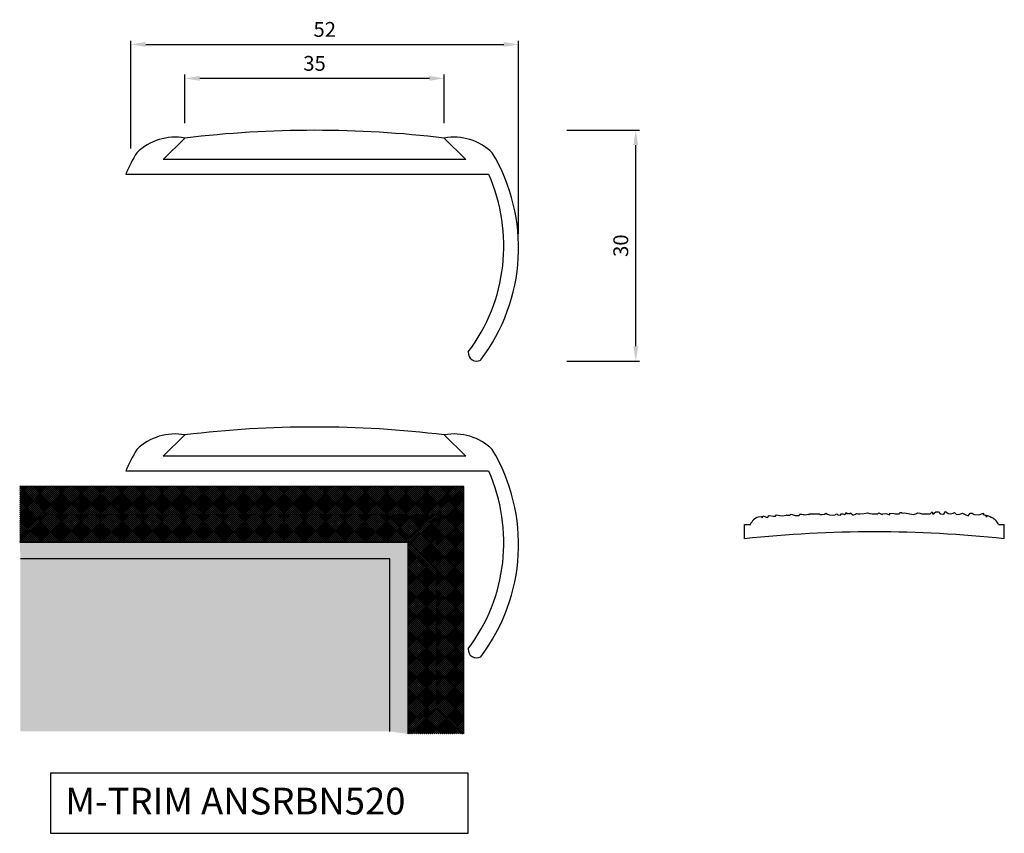
# Model space of a CAD drawing. Extents: x 1659 to 1792, y -1143 to -1033.
import ezdxf

# ---------------------------------------------------------------- set-up
doc = ezdxf.new("R2010")
doc.units = 0
doc.header["$MEASUREMENT"] = 0
doc.layers.get('DEFPOINTS').update_dxf_attribs({"linetype": 'CONTINUOUS'})
for name, color, linetype in [('DIMS', 7, 'CONTINUOUS'), ('SURFACE3', 2, 'CONTINUOUS'), ('SURFACE4', 94, 'CONTINUOUS'), ('SURFACE_2', 42, 'CONTINUOUS'), ('TRIM_SECT', 7, 'CONTINUOUS')]:
    doc.layers.add(name, color=color, linetype=linetype)
doc.styles.add('NDC', font='arial.ttf', dxfattribs={"height": 2})
doc.dimstyles.new('NDC', dxfattribs={"dimtxt": 2.5, "dimasz": 2, "dimexe": 0.5, "dimexo": 2, "dimgap": 1, "dimtad": 1, "dimtoh": 1, "dimdec": 0, "dimzin": 0, "dimtxsty": 'NDC', "dimcen": 0.09, "dimdle": 1.5, "dimclrd": 7, "dimclre": 7, "dimclrt": 7, "dimazin": 3, "dimtfac": 1, "dimtdec": 0, "dimtofl": 0, "dimtmove": 0, "dimatfit": 3, "dimtolj": 1, "dimtzin": 0})

# ---------------------------------------------------------------- blocks, each defined once
blk = doc.blocks.new('*D2')
at = {"layer": 'DEFPOINTS', "color": 0}
for p in [(1726.11, -1036.42), (1673.88, -1052.46), (1726.11, -1063.96)]:
    blk.add_point(p, dxfattribs=at)
at = {"layer": 'SURFACE_2', "color": 7}
for p, q in [((1673.88, -1050.46), (1673.88, -1035.92)), ((1726.11, -1061.96), (1726.11, -1035.92)), ((1675.88, -1036.42), (1724.11, -1036.42))]:
    blk.add_line(p, q, dxfattribs=at)
for points in [[(1675.88, -1036.09), (1675.88, -1036.76), (1673.88, -1036.42)], [(1724.11, -1036.09), (1724.11, -1036.76), (1726.11, -1036.42)]]:
    blk.add_solid(points, dxfattribs=at)
at = {"layer": 'SURFACE_2', "color": 7, "insert": (1699.99, -1034.4), "char_height": 2, "attachment_point": 5, "style": 'NDC'}
blk.add_mtext('\\A1;52', dxfattribs=at)
blk = doc.blocks.new('*D3')
at = {"layer": 'DEFPOINTS', "color": 0}
for p in [(1681.16, -1041), (1681.16, -1049.05), (1716.09, -1049.05)]:
    blk.add_point(p, dxfattribs=at)
at = {"layer": 'SURFACE_2', "color": 7}
for p, q in [((1681.16, -1047.05), (1681.16, -1040.5)), ((1714.09, -1041), (1683.16, -1041)), ((1716.09, -1047.05), (1716.09, -1040.5))]:
    blk.add_line(p, q, dxfattribs=at)
for points in [[(1683.16, -1040.67), (1683.16, -1041.33), (1681.16, -1041)], [(1714.09, -1040.67), (1714.09, -1041.33), (1716.09, -1041)]]:
    blk.add_solid(points, dxfattribs=at)
at = {"layer": 'SURFACE_2', "color": 7, "insert": (1698.62, -1038.98), "char_height": 2, "attachment_point": 5, "style": 'NDC'}
blk.add_mtext('\\A1;35', dxfattribs=at)
blk = doc.blocks.new('A$C04C55ABF')
at = {"layer": 'TRIM_SECT'}
for p, q in [((0, 0), (0, 1.95)), ((0, 1.95), (0.78, 1.95)), ((34.22, 1.95), (35, 1.95)), ((35, 0), (35, 1.95))]:
    blk.add_line(p, q, dxfattribs=at)
blk.add_lwpolyline([(1.84, 2.95), (2.25, 3.03), (2.35, 2.83), (2.44, 3.1), (3.1, 2.88), (3.32, 3.13), (3.88, 3.08), (4.15, 3.08), (4.29, 3.22), (4.73, 3.13), (5.12, 3.1), (5.59, 3.2), (5.66, 3.25), (5.73, 3.2), (6.05, 3.2), (6.19, 3.27), (6.29, 3.32), (6.8, 3.17), (7, 3.17), (7.34, 3.17), (7.46, 3.34), (7.73, 3.32), (7.88, 3.3), (8.05, 3.27), (8.19, 3.22), (8.55, 3.31), (8.66, 3.25), (8.78, 3.37), (9.02, 3.37), (9.34, 3.37), (9.7, 3.37), (10.04, 3.37), (10.19, 3.3), (10.46, 3.27), (10.77, 3.34), (10.97, 3.47), (11.16, 3.34), (11.43, 3.22), (11.92, 3.2), (12.19, 3.25), (12.31, 3.34), (12.43, 3.37), (12.58, 3.25), (12.97, 3.2), (12.99, 3.37), (13.19, 3.37), (13.23, 3.37), (13.45, 3.3), (13.58, 3.37), (13.72, 3.56), (13.8, 3.39), (14.21, 3.44), (13.8, 3.39), (14.21, 3.44), (14.28, 3.49), (14.57, 3.25), (14.74, 3.25), (14.94, 3.34), (15.09, 3.44), (15.26, 3.37), (15.55, 3.37), (16.13, 3.42), (16.55, 3.52), (16.89, 3.42), (17.18, 3.37), (17.52, 3.37), (17.98, 3.39), (18.11, 3.49), (18.28, 3.44), (18.52, 3.3), (18.62, 3.37), (19.05, 3.43), (19.56, 3.26), (19.58, 3.48), (20.12, 3.43), (20.31, 3.38), (20.84, 3.38), (20.94, 3.57), (21.18, 3.57), (21.18, 3.48), (21.56, 3.52), (22.77, 3.28), (23.06, 3.38), (23.35, 3.52), (23.64, 3.48), (23.88, 3.38), (24.27, 3.38), (24.99, 3.38), (25.28, 3.62), (25.38, 3.33), (25.76, 3.62), (26.15, 3.62), (26.34, 3.38), (26.87, 3.33), (27.07, 3.67), (27.45, 3.43), (27.74, 3.38), (28.13, 3.48), (28.27, 3.57), (28.56, 3.28), (29, 3.33), (29.38, 3.48), (29.82, 3.23), (30.11, 3.09), (30.4, 3.48), (30.69, 3.48), (30.93, 3.28), (31.56, 3.23), (32.18, 3.48), (32.14, 3.28), (32.36, 3.24), (32.36, 3.24), (32.67, 2.95), (32.57, 3.19), (32.71, 3.14), (32.86, 3.09), (33.28, 2.9)], dxfattribs=at)
for centre, radius, start, end in [((2.53, 1.14), 1.93, 111.0695, 155.4317), ((32.47, 1.14), 1.93, 24.5683, 68.9305), ((17.5, -161.3), 162.25, 83.8081, 96.1919)]:
    blk.add_arc(centre, radius, start, end, dxfattribs=at)
blk = doc.blocks.new('A$C0F3E0FA3')
at = {"layer": 'SURFACE3'}
blk.add_blockref('A$C04C55ABF', (0, 0), dxfattribs=at)

msp = doc.modelspace()

# ---------------------------------------------------------------- hatches: boundary and pattern name
at = {"layer": 'SURFACE3'}
h = msp.add_hatch(dxfattribs=at)
h.set_pattern_fill('AR-SAND', color=256, scale=0.3, style=0)
h.set_pattern_definition([(37.5, (0, 0), (-0.01889801, 0.57804713), [0, -0.456, 0, -0.51, 0, -0.4875]), (7.5, (0, 0), (0.530933, 0.84664382), [0, -0.246, 0, -0.411, 0, -0.1575]), (327.5, (-0.369, 0), (0.93424256, 0.00169772), [0, -0.15, 0, -0.54, 0, -0.705]), (317.5, (-0.369, 0), (0.90183798, 0.26330267), [0, -0.075, 0, -0.354, 0, -0.405])])
h.paths.add_polyline_path([(1711.19, -1103.53), (1658.89, -1103.53), (1658.99, -1105.78), (1708.77, -1105.78), (1708.77, -1129.02), (1711.19, -1129.37)])
at = {"layer": 'SURFACE4'}
h = msp.add_hatch(dxfattribs=at)
h.set_pattern_fill('ANSI37', color=256, scale=1.5, style=0)
h.set_pattern_definition([(45, (1.0278, 0), (-0.132582521, 0.132582521), []), (135, (1.0278, 0), (-0.132582521, -0.132582521), [])])
h.paths.add_polyline_path([(1718.72, -1096), (1658.89, -1096), (1658.89, -1103.53), (1711.19, -1103.53), (1711.19, -1129.37), (1718.72, -1129.37)])
at = {"layer": 'SURFACE_2'}
h = msp.add_hatch(dxfattribs=at)
h.set_pattern_fill('CROSS', color=256, style=0)
h.paths.add_polyline_path([(1708.77, -1105.78), (1658.99, -1105.78), (1658.99, -1129.02), (1708.77, -1129.02)])

# ---------------------------------------------------------------- linework, layer by layer
at = {"layer": 'DIMS'}
msp.add_lwpolyline([(1719.34, -1134.66), (1663.02, -1134.66), (1663.02, -1142.76), (1719.34, -1142.76)], close=True, dxfattribs=at)
at = {"layer": 'SURFACE4', "color": 7}
for p, q in [((1732.6, -1048), (1742.41, -1048)), ((1741.91, -1077.11), (1741.91, -1050)), ((1732.6, -1079.11), (1742.41, -1079.11))]:
    msp.add_line(p, q, dxfattribs=at)
at = {"layer": 'SURFACE4'}
for p, q in [((1718.72, -1096), (1658.89, -1096)), ((1718.72, -1129.37), (1718.72, -1096)), ((1658.89, -1103.53), (1711.19, -1103.53)), ((1711.19, -1103.53), (1711.19, -1129.37))]:
    msp.add_line(p, q, dxfattribs=at)
at = {"layer": 'SURFACE4', "color": 7}
for points in [[(1741.58, -1050), (1742.24, -1050), (1741.91, -1048)], [(1741.58, -1077.11), (1742.24, -1077.11), (1741.91, -1079.11)]]:
    msp.add_solid(points, dxfattribs=at)
at = {"layer": 'SURFACE_2'}
for p, q in [((1708.77, -1105.78), (1658.99, -1105.78)), ((1708.77, -1129.02), (1708.77, -1105.78))]:
    msp.add_line(p, q, dxfattribs=at)
at = {"layer": 'TRIM_SECT'}
for p, q in [((1681.16, -1049.05), (1678.24, -1051.94)), ((1716.09, -1049.05), (1719, -1051.94)), ((1719, -1051.94), (1678.24, -1051.94)), ((1722.08, -1053.94), (1673.18, -1053.94)), ((1681.16, -1089.05), (1678.24, -1091.94)), ((1716.09, -1089.05), (1719, -1091.94)), ((1719, -1091.94), (1678.24, -1091.94)), ((1722.08, -1093.94), (1673.18, -1093.94))]:
    msp.add_line(p, q, dxfattribs=at)
for centre, radius, start, end in [((1698.62, -1194.04), 146.04, 83.1314, 96.8686), ((1679.83, -1056.35), 7.42, 79.7443, 134.0599), ((1717.41, -1056.35), 7.42, 45.9401, 100.2557), ((1696.12, -1063.84), 24.99, 149.1273, 156.6631), ((1701.12, -1063.84), 24.99, 322.7657, 30.8727), ((1700.38, -1063.57), 23.75, 322.9611, 23.9248), ((1720.46, -1077.98), 1.13, 174.9387, 299.3311), ((1698.62, -1234.04), 146.04, 83.1314, 96.8686), ((1679.83, -1096.35), 7.42, 79.7443, 134.0599), ((1717.41, -1096.35), 7.42, 45.9401, 100.2557), ((1696.12, -1103.84), 24.99, 149.1273, 156.6631), ((1701.12, -1103.84), 24.99, 322.7657, 30.8727), ((1700.38, -1103.57), 23.75, 322.9611, 23.9248), ((1720.46, -1117.98), 1.13, 174.9387, 299.3311)]:
    msp.add_arc(centre, radius, start, end, dxfattribs=at)

# ---------------------------------------------------------------- block references
at = {"layer": 'SURFACE4'}
msp.add_blockref('A$C0F3E0FA3', (1756.57, -1103.07), dxfattribs=at)

# ---------------------------------------------------------------- texts
at = {"layer": 'DIMS', "insert": (1665.05, -1136.62), "char_height": 3.6, "width": 75.0807, "attachment_point": 1, "style": 'NDC'}
msp.add_mtext('M-TRIM ANSRBN520', dxfattribs=at)
at = {"layer": 'SURFACE4', "color": 7, "insert": (1739.89, -1063.55), "char_height": 2, "attachment_point": 5, "rotation": 90, "style": 'NDC'}
msp.add_mtext('\\A1;30', dxfattribs=at)

# ---------------------------------------------------------------- dimensions: what is measured, and where the dimension line sits
at = {"layer": 'SURFACE_2'}
for base, p1, p2, picture, middle in [((1726.11, -1036.42), (1673.88, -1052.46), (1726.11, -1063.96), '*D2', (1699.99, -1034.4)), ((1681.16, -1041), (1716.09, -1049.05), (1681.16, -1049.05), '*D3', (1698.62, -1038.98))]:
    dim = msp.add_linear_dim(base=base, p1=p1, p2=p2, dimstyle='NDC', dxfattribs=at)
    dim.commit()
    dim.dimension.update_dxf_attribs({"geometry": picture, "text_midpoint": middle})

doc.saveas('drawing.dxf')
